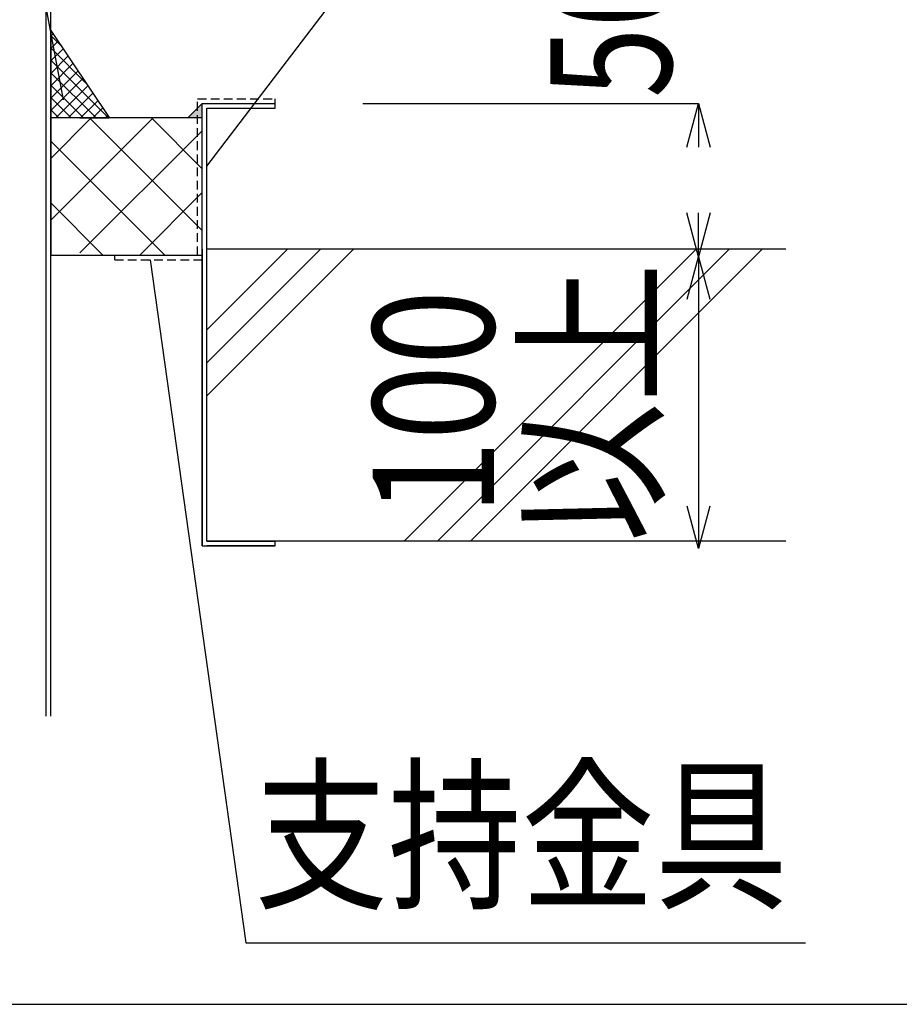
# Model space of a CAD drawing. Extents: x 14844 to 16182, y -2217 to 1504.
# Drawn here: x 15448 to 15599, y -331 to -162 of the extents above; entities that cross this region are included whole.
import ezdxf
from ezdxf.enums import TextEntityAlignment as Align

# ---------------------------------------------------------------- set-up
doc = ezdxf.new("R2010")
doc.units = 0
doc.header["$LTSCALE"] = 3
doc.linetypes.add('DASHED', pattern=[0.75, 0.5, -0.25])
doc.layers.get('0').update_dxf_attribs({"linetype": 'CONTINUOUS'})
doc.layers.get('DEFPOINTS').update_dxf_attribs({"linetype": 'CONTINUOUS'})
for name, color, linetype in [('TFAS-0004', 7, 'CONTINUOUS'), ('TFAS-0005', 7, 'CONTINUOUS'), ('TFAS-0007', 7, 'CONTINUOUS'), ('TFAS-0009', 7, 'CONTINUOUS'), ('TFAS-0014', 7, 'CONTINUOUS'), ('TFAS-0015', 7, 'CONTINUOUS')]:
    doc.layers.add(name, color=color, linetype=linetype)
doc.styles.add('DIMFONT1', font='txt', dxfattribs={"width": 0.76912, "bigfont": 'extfont2'})
doc.styles.add('STYLE3', font='txt', dxfattribs={"bigfont": 'extfont2'})
doc.dimstyles.new('DIM001', dxfattribs={"dimscale": 15, "dimtxt": 1.386, "dimasz": 0.5, "dimexe": 0, "dimexo": 0, "dimgap": 0.2, "dimtad": 3, "dimrnd": 0.1, "dimblk": 'OPEN30', "dimcen": 0.09, "dimclrd": 7, "dimclre": 7, "dimclrt": 7, "dimazin": 3, "dimtfac": 1, "dimtmove": 0, "dimatfit": 3})

# ---------------------------------------------------------------- blocks, each defined once
blk = doc.blocks.new('*U601')
at = {"layer": 'TFAS-0015', "color": 7, "linetype": 'CONTINUOUS'}
blk.add_solid([(15479.77, -179.24), (15477.27, -179.24), (15479.77, -176.74)], dxfattribs=at)
blk = doc.blocks.new('INS-G62UF')
at = {"layer": 'TFAS-0015', "color": 7, "linetype": 'DASHED'}
for p, q in [((0.45, 13.8), (13.75, 13.8)), ((0.45, -13), (0.45, 13.8)), ((0.45, -13), (0.45, 13.8)), ((13.75, 13), (13.75, 13.8)), ((1.25, 13), (13.75, 13)), ((1.25, -13.8), (1.25, 13)), ((-13.75, -13), (0.45, -13)), ((-13.75, -13.8), (-13.75, -13)), ((-13.75, -13.8), (1.25, -13.8))]:
    blk.add_line(p, q, dxfattribs=at)
blk = doc.blocks.new('_OPEN30')
at = {"color": 0, "linetype": 'BYBLOCK'}
for p, q in [((-1, 0.267949), (0, 0)), ((0, 0), (-1, -0.267949)), ((0, 0), (-1, 0))]:
    blk.add_line(p, q, dxfattribs=at)
blk = doc.blocks.new('*D454')
at = {"layer": 'DEFPOINTS', "color": 0}
for p in [(15507.27, -176.74), (15564.77, -203.02), (15564.77, -203.02)]:
    blk.add_point(p, dxfattribs=at)
at = {"layer": 'TFAS-0005', "color": 7, "linetype": 'CONTINUOUS'}
for p, q in [((15507.27, -176.74), (15564.77, -176.74)), ((15564.77, -176.74), (15564.77, -184.24)), ((15564.77, -203.02), (15564.77, -203.02))]:
    blk.add_line(p, q, dxfattribs=at)
at = {"layer": 'TFAS-0005', "color": 7, "xscale": 7.5, "yscale": 7.5, "zscale": 7.5}
for p, rotation in [((15564.77, -176.74), 90), ((15564.77, -203.02), 270)]:
    blk.add_blockref('_OPEN30', p, dxfattribs=dict(at, rotation=rotation))
at = {"layer": 'TFAS-0005', "color": 7, "linetype": 'CONTINUOUS', "style": 'DIMFONT1', "width": 0.76912}
blk.add_text('50以下', height=20.79, rotation=90, dxfattribs=at).set_placement((15549.77, -141.91), align=Align.MIDDLE_CENTER)
blk = doc.blocks.new('INS-DDU85')
at = {"layer": 'TFAS-0005', "color": 7, "linetype": 'CONTINUOUS'}
blk.add_line((15564.77, -203.02), (15564.77, -253.02), dxfattribs=at)
for points in [[(15562.83, -210.27), (15564.77, -203.02), (15566.71, -210.27)], [(15566.71, -245.78), (15564.77, -253.02), (15562.83, -245.78)]]:
    blk.add_lwpolyline(points, dxfattribs=at)
at = {"layer": 'TFAS-0005', "color": 7, "linetype": 'CONTINUOUS', "style": 'STYLE3'}
for s, width, p in [('以上', 0.845187, (15563.27, -228.02)), ('100', 0.818213, (15536.27, -228.02))]:
    blk.add_text(s, height=20.79, rotation=90, dxfattribs=dict(at, width=width)).set_placement(p, align=Align.BOTTOM_CENTER)
blk = doc.blocks.new('INS-GC1AF')
at = {"layer": 'TFAS-0005', "color": 7, "linetype": 'CONTINUOUS'}
blk.add_lwpolyline([(-53.54, -56.82), (-69.54, 28.32), (69.54, 28.32)], dxfattribs=at)
at = {"layer": 'TFAS-0005', "color": 7, "linetype": 'CONTINUOUS', "style": 'STYLE3', "width": 0.792907}
blk.add_text('耐熱シール材', height=20.79, dxfattribs=at).set_placement((-68.04, 29.82), align=Align.BOTTOM_LEFT)
blk = doc.blocks.new('INS-G6EMX')
at = {"layer": 'TFAS-0005', "color": 7, "linetype": 'CONTINUOUS'}
blk.add_lwpolyline([(-6.79, -42.53), (36.33, 14.03), (-36.33, 14.03)], dxfattribs=at)
at = {"layer": 'TFAS-0005', "color": 7, "linetype": 'CONTINUOUS', "style": 'STYLE3', "width": 0.818213}
blk.add_text('鋼製枠', height=20.79, dxfattribs=at).set_placement((34.83, 15.53), align=Align.BOTTOM_RIGHT)
blk = doc.blocks.new('INS-GB8D7')
at = {"layer": 'TFAS-0005', "color": 7, "linetype": 'CONTINUOUS'}
blk.add_lwpolyline([(-56.13, 58.53), (-39.75, -58.53), (56.13, -58.53)], dxfattribs=at)
at = {"layer": 'TFAS-0005', "color": 7, "linetype": 'CONTINUOUS', "style": 'STYLE3', "width": 0.805361}
blk.add_text('支持金具', height=20.79, dxfattribs=at).set_placement((-38.25, -57.03), align=Align.BOTTOM_LEFT)

msp = doc.modelspace()

# ---------------------------------------------------------------- linework, layer by layer
at = {"layer": 'TFAS-0004', "color": 7, "linetype": 'CONTINUOUS'}
msp.add_lwpolyline([(14846.023, -331.118), (16181.023, -331.118), (16181.023, 561.382), (14846.023, 561.382)], close=True, dxfattribs=at)
at = {"layer": 'TFAS-0007', "color": 7, "linetype": 'CONTINUOUS'}
for p, q in [((15579.773, -201.743), (15480.573, -201.743)), ((15480.573, -215.559), (15494.389, -201.743)), ((15480.573, -221.215), (15500.045, -201.743)), ((15480.573, -226.872), (15505.702, -201.743)), ((15514.389, -251.743), (15564.389, -201.743)), ((15520.045, -251.743), (15570.045, -201.743)), ((15525.702, -251.743), (15575.702, -201.743)), ((15579.773, -251.743), (15480.573, -251.743))]:
    msp.add_line(p, q, dxfattribs=at)
at = {"layer": 'TFAS-0009', "color": 7, "linetype": 'CONTINUOUS'}
for p, q in [((15453.823, -186.161), (15460.741, -179.243)), ((15453.823, -196.768), (15471.348, -179.243)), ((15479.773, -198.54), (15460.476, -179.243)), ((15479.773, -187.933), (15471.083, -179.243)), ((15458.823, -202.374), (15479.773, -181.424)), ((15473.37, -202.743), (15453.823, -183.196)), ((15469.061, -202.743), (15479.773, -192.031)), ((15462.763, -202.743), (15453.823, -193.802)), ((15479.667, -202.743), (15479.773, -202.637))]:
    msp.add_line(p, q, dxfattribs=at)
msp.add_lwpolyline([(15453.823, -202.743), (15479.773, -202.743), (15479.773, -179.243), (15453.823, -179.243)], close=True, dxfattribs=at)
at = {"layer": 'TFAS-0014', "color": 7, "linetype": 'CONTINUOUS'}
for p, q in [((15453.023, -281.743), (15453.023, -55.991)), ((15453.823, -281.743), (15453.823, -55.924))]:
    msp.add_line(p, q, dxfattribs=at)
at = {"layer": 'TFAS-0015', "color": 7, "linetype": 'CONTINUOUS'}
for p, q in [((15453.823, -164.243), (15463.823, -179.189)), ((15453.823, -164.243), (15453.823, -179.243)), ((15453.823, -165.234), (15454.219, -164.838)), ((15455.588, -166.891), (15453.823, -165.126)), ((15453.823, -167.355), (15455.068, -166.11)), ((15459.83, -173.255), (15453.823, -167.247)), ((15453.823, -169.477), (15455.916, -167.383)), ((15453.823, -171.598), (15456.765, -168.656)), ((15463.697, -179.243), (15453.823, -169.368)), ((15453.823, -173.719), (15457.613, -169.929)), ((15453.823, -175.841), (15458.462, -171.202)), ((15461.576, -179.243), (15453.823, -171.49)), ((15453.823, -177.962), (15459.31, -172.474)), ((15459.455, -179.243), (15453.823, -173.611)), ((15454.663, -179.243), (15460.159, -173.747)), ((15456.784, -179.243), (15461.007, -175.02)), ((15457.333, -179.243), (15453.823, -175.732)), ((15458.906, -179.243), (15461.856, -176.293)), ((15479.773, -176.743), (15477.273, -179.243)), ((15479.773, -176.743), (15492.273, -176.743)), ((15479.773, -252.543), (15479.773, -176.743)), ((15492.273, -177.543), (15492.273, -176.743)), ((15455.212, -179.243), (15453.823, -177.854)), ((15461.027, -179.243), (15462.704, -177.566)), ((15480.573, -177.543), (15492.273, -177.543)), ((15480.573, -251.743), (15480.573, -177.543)), ((15458.823, -179.243), (15463.823, -179.243)), ((15463.148, -179.243), (15463.553, -178.838)), ((15479.773, -201.743), (15479.773, -252.543)), ((15479.773, -201.743), (15479.773, -252.543)), ((15479.773, -252.543), (15492.273, -252.543)), ((15492.273, -252.543), (15480.549, -252.543)), ((15480.573, -251.743), (15492.273, -251.743)), ((15492.273, -252.543), (15492.273, -251.743))]:
    msp.add_line(p, q, dxfattribs=at)

# ---------------------------------------------------------------- block references
at = {"layer": 'TFAS-0005'}
for name, p in [('INS-GC1AF', (15509.538, -119.317)), ('INS-G6EMX', (15487.361, -144.998)), ('INS-GB8D7', (15526.992, -262.072))]:
    msp.add_blockref(name, p, dxfattribs=at)
at = {"layer": 'TFAS-0005', "color": 7, "linetype": 'CONTINUOUS'}
msp.add_blockref('INS-DDU85', (0, 0), dxfattribs=at)
at = {"layer": 'TFAS-0015'}
msp.add_blockref('INS-G62UF', (15478.522, -189.744), dxfattribs=at)
at = {"layer": 'TFAS-0015', "color": 7, "linetype": 'CONTINUOUS'}
msp.add_blockref('*U601', (0, 0), dxfattribs=at)

# ---------------------------------------------------------------- dimensions: what is measured, and where the dimension line sits
at = {"layer": 'TFAS-0005', "color": 7, "linetype": 'CONTINUOUS'}
dim = msp.add_linear_dim(base=(15564.773, -203.023), p1=(15507.273, -176.743), p2=(15564.773, -203.023), angle=270, text='50以下', dimstyle='DIM001', dxfattribs=at)
dim.commit()
dim.dimension.update_dxf_attribs({"geometry": '*D454', "text_midpoint": (15564.773, -139.593), "dimtype": 160})

doc.saveas('drawing.dxf')
